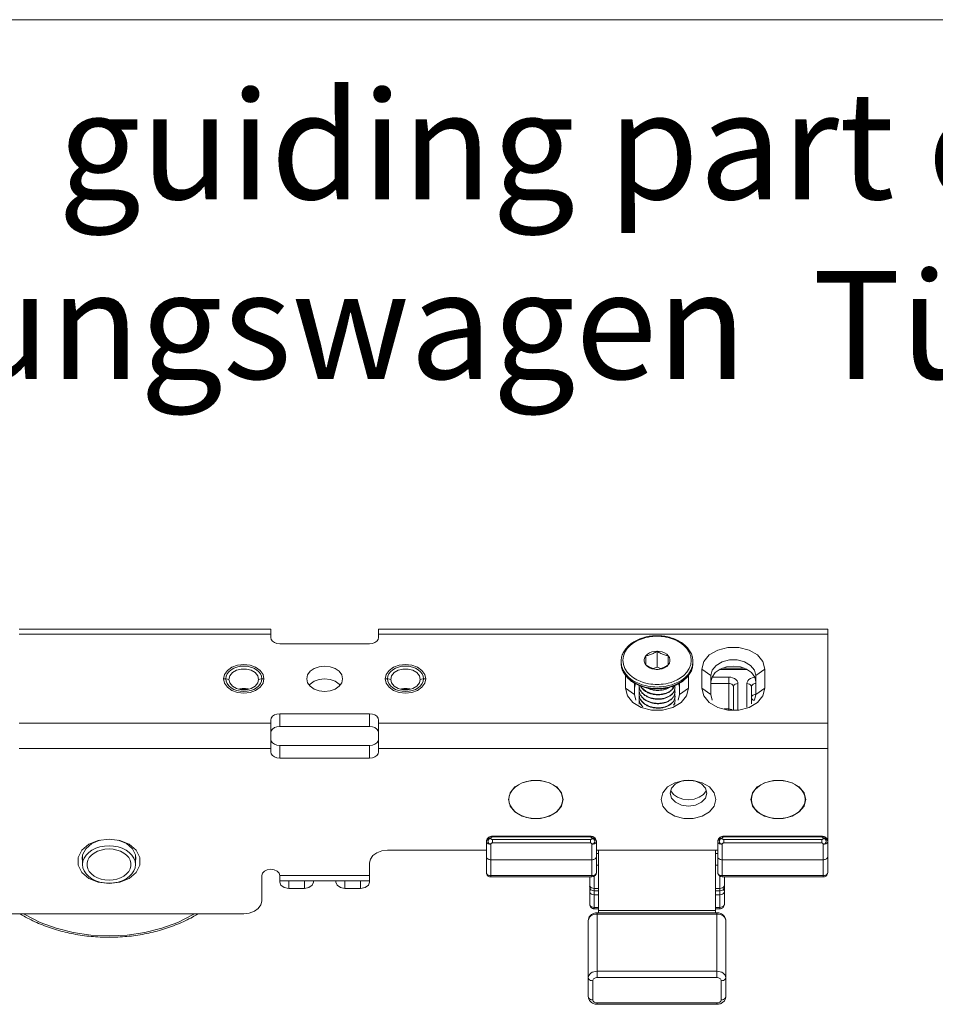
# Model space of a CAD drawing. Extents: x -2959 to 15972, y -917 to 828.
# Drawn here: x 12688 to 12751, y 666 to 735 of the extents above; entities that cross this region are included whole.
import ezdxf

# ---------------------------------------------------------------- set-up
doc = ezdxf.new("R2010")
doc.units = 0
doc.header["$LTSCALE"] = 16.335
doc.header["$MEASUREMENT"] = 0
doc.layers.get('0').update_dxf_attribs({"linetype": 'CONTINUOUS'})
doc.layers.add('文  字', color=7, linetype='CONTINUOUS', lineweight=18)

msp = doc.modelspace()

# ---------------------------------------------------------------- linework, layer by layer
at = {"color": 0, "linetype": 'ByBlock', "lineweight": 15}
for p, q in [((12297.559, 734.774), (12901.092, 734.774)), ((12687.656, 692.341), (12705.167, 692.341)), ((12687.656, 691.975), (12705.167, 691.975)), ((12705.167, 691.754), (12705.167, 692.341)), ((12712.672, 692.341), (12743.943, 692.341)), ((12712.672, 691.754), (12712.672, 692.341)), ((12712.672, 691.975), (12743.943, 691.975)), ((12743.943, 675.391), (12743.943, 692.341)), ((12712.047, 691.312), (12705.793, 691.312)), ((12731.279, 689.843), (12731.279, 690.481)), ((12732.06, 690.8), (12732.06, 689.694)), ((12732.842, 690.481), (12732.842, 689.843)), ((12703.726, 689.826), (12703.291, 689.874)), ((12714.983, 689.826), (12714.549, 689.874)), ((12729.559, 689.977), (12729.559, 690.073)), ((12729.559, 690.073), (12729.595, 689.773)), ((12734.414, 689.474), (12734.525, 689.77)), ((12734.525, 689.77), (12734.562, 690.073)), ((12734.562, 689.977), (12734.562, 690.073)), ((12701.953, 689.187), (12701.884, 688.879)), ((12713.21, 689.187), (12713.141, 688.879)), ((12729.871, 689.106), (12729.871, 688.216)), ((12730.195, 689.121), (12730.421, 688.945)), ((12731.797, 689.587), (12732.06, 689.694)), ((12732.06, 689.694), (12732.323, 689.587)), ((12734.249, 688.216), (12734.249, 689.106)), ((12735.187, 689.543), (12735.187, 688.216)), ((12735.187, 689.543), (12735.813, 689.1)), ((12735.813, 689.1), (12735.813, 687.774)), ((12735.889, 689), (12736.111, 689.308)), ((12738.341, 689.52), (12736.412, 689.52)), ((12738.13, 689.612), (12736.623, 689.612)), ((12738.641, 689.308), (12738.863, 689)), ((12739.565, 689.543), (12738.94, 689.1)), ((12738.94, 687.774), (12738.94, 689.1)), ((12739.565, 688.216), (12739.565, 689.543)), ((12701.884, 688.879), (12702.074, 688.869)), ((12701.884, 688.879), (12701.953, 688.572)), ((12702.074, 688.869), (12702.259, 688.838)), ((12704.508, 688.869), (12704.323, 688.838)), ((12704.698, 688.879), (12704.508, 688.869)), ((12704.629, 688.572), (12704.698, 688.879)), ((12707.852, 688.437), (12707.908, 688.515)), ((12713.141, 688.879), (12713.331, 688.869)), ((12713.141, 688.879), (12713.21, 688.572)), ((12713.331, 688.869), (12713.517, 688.838)), ((12715.766, 688.869), (12715.581, 688.838)), ((12715.956, 688.879), (12715.766, 688.869)), ((12715.887, 688.572), (12715.956, 688.879)), ((12730.421, 688.945), (12730.651, 688.808)), ((12730.454, 688.597), (12730.495, 688.568)), ((12730.495, 688.568), (12730.855, 688.394)), ((12730.497, 688.57), (12730.497, 687.774)), ((12733.467, 688.807), (12733.697, 688.943)), ((12733.623, 688.567), (12733.666, 688.597)), ((12733.624, 687.774), (12733.624, 688.567)), ((12735.813, 688.658), (12735.889, 689)), ((12737.064, 688.548), (12735.813, 688.548)), ((12737.064, 688.99), (12735.887, 688.99)), ((12737.064, 686.695), (12737.064, 688.99)), ((12737.689, 686.695), (12737.689, 688.548)), ((12738.315, 688.548), (12738.315, 686.909)), ((12738.863, 689), (12738.94, 688.658)), ((12702.856, 687.933), (12703.291, 687.884)), ((12702.99, 688.151), (12703.112, 688.183)), ((12703.112, 688.183), (12703.47, 688.183)), ((12703.47, 688.12), (12703.112, 688.12)), ((12703.47, 688.183), (12703.592, 688.151)), ((12714.114, 687.933), (12714.549, 687.884)), ((12714.247, 688.151), (12714.369, 688.183)), ((12714.369, 688.183), (12714.728, 688.183)), ((12714.728, 688.12), (12714.369, 688.12)), ((12714.728, 688.183), (12714.85, 688.151)), ((12729.871, 688.216), (12730.497, 687.774)), ((12730.591, 687.395), (12730.497, 687.774)), ((12732.042, 688.172), (12732.06, 688.172)), ((12732.06, 688.172), (12732.079, 688.172)), ((12733.199, 688.248), (12733.084, 688.337)), ((12733.624, 687.774), (12733.53, 687.395)), ((12734.249, 688.216), (12733.624, 687.774)), ((12734.249, 688.216), (12734.117, 687.686)), ((12735.187, 688.216), (12735.813, 687.774)), ((12735.907, 687.395), (12735.813, 687.774)), ((12737.376, 686.685), (12737.376, 688.326)), ((12738.627, 688.326), (12738.627, 687.128)), ((12738.94, 687.774), (12738.846, 687.395)), ((12739.565, 688.216), (12738.94, 687.774)), ((12739.565, 688.216), (12739.433, 687.686)), ((12712.047, 686.447), (12705.793, 686.447)), ((12705.793, 686.447), (12705.793, 685.562)), ((12712.047, 685.562), (12712.047, 686.447)), ((12736.741, 686.779), (12737.064, 686.779)), ((12687.656, 685.784), (12705.167, 685.784)), ((12705.167, 683.793), (12705.167, 686.005)), ((12712.672, 683.793), (12712.672, 686.005)), ((12712.672, 685.784), (12743.943, 685.784)), ((12712.047, 685.562), (12705.793, 685.562)), ((12687.656, 684.015), (12705.167, 684.015)), ((12712.047, 684.236), (12705.793, 684.236)), ((12705.793, 683.351), (12705.793, 684.236)), ((12712.047, 683.351), (12712.047, 684.236)), ((12712.672, 684.015), (12743.943, 684.015)), ((12712.047, 683.351), (12705.793, 683.351)), ((12733.022, 681.115), (12733.03, 681.081)), ((12733.03, 681.081), (12733.212, 680.828)), ((12735.287, 680.828), (12735.469, 681.081)), ((12735.469, 681.081), (12735.476, 681.115)), ((12720.177, 677.54), (12720.193, 677.609)), ((12720.177, 677.558), (12720.177, 675.391)), ((12720.177, 677.54), (12720.192, 677.485)), ((12720.49, 677.779), (12720.49, 677.762)), ((12720.595, 677.687), (12727.421, 677.687)), ((12720.595, 677.447), (12720.595, 677.687)), ((12720.595, 677.447), (12727.421, 677.447)), ((12720.615, 677.922), (12727.401, 677.922)), ((12720.615, 677.867), (12720.615, 677.922)), ((12720.615, 677.867), (12727.401, 677.867)), ((12727.401, 677.922), (12727.401, 677.867)), ((12727.421, 677.687), (12727.421, 677.447)), ((12727.526, 677.779), (12727.526, 677.762)), ((12727.823, 677.609), (12727.839, 677.54)), ((12727.824, 677.485), (12727.839, 677.54)), ((12727.839, 677.558), (12727.839, 675.391)), ((12736.297, 677.609), (12736.282, 677.54)), ((12736.282, 677.558), (12736.282, 675.391)), ((12736.297, 677.485), (12736.282, 677.54)), ((12736.595, 677.779), (12736.595, 677.762)), ((12743.526, 677.687), (12736.7, 677.687)), ((12736.7, 677.687), (12736.7, 677.447)), ((12743.526, 677.447), (12736.7, 677.447)), ((12736.72, 677.922), (12743.506, 677.922)), ((12736.72, 677.922), (12736.72, 677.867)), ((12743.506, 677.867), (12736.72, 677.867)), ((12743.506, 677.867), (12743.506, 677.922)), ((12743.526, 677.447), (12743.526, 677.687)), ((12743.631, 677.779), (12743.631, 677.762)), ((12743.943, 677.823), (12743.913, 677.685)), ((12743.943, 677.54), (12743.928, 677.609)), ((12743.943, 677.54), (12743.928, 677.485)), ((12691.754, 676.434), (12692.014, 676.939)), ((12695.317, 677.351), (12695.805, 676.939)), ((12720.177, 676.939), (12713.298, 676.939)), ((12720.49, 677.361), (12720.49, 675.078)), ((12727.526, 677.361), (12727.526, 675.078)), ((12736.282, 676.939), (12727.839, 676.939)), ((12727.995, 672.586), (12727.995, 676.939)), ((12736.126, 672.586), (12736.126, 676.939)), ((12736.595, 677.361), (12736.595, 675.078)), ((12743.631, 677.361), (12743.631, 675.078)), ((12692.065, 675.944), (12692.065, 676.622)), ((12695.755, 675.944), (12695.755, 676.622)), ((12712.047, 674.728), (12712.047, 676.054)), ((12727.526, 676.275), (12720.49, 676.275)), ((12727.995, 676.71), (12727.839, 676.71)), ((12736.282, 676.71), (12736.126, 676.71)), ((12736.595, 676.275), (12743.631, 676.275)), ((12727.839, 675.909), (12727.995, 675.909)), ((12736.126, 675.909), (12736.282, 675.909)), ((12704.542, 673.401), (12704.542, 675.17)), ((12712.047, 675.17), (12705.793, 675.17)), ((12705.793, 675.17), (12705.793, 674.728)), ((12712.047, 674.803), (12705.793, 674.803)), ((12706.418, 674.803), (12706.418, 674.285)), ((12707.513, 674.803), (12707.513, 674.285)), ((12708.138, 674.803), (12708.138, 674.728)), ((12709.702, 674.803), (12709.702, 674.728)), ((12710.327, 674.803), (12710.327, 674.285)), ((12711.421, 674.803), (12711.421, 674.285)), ((12727.526, 675.17), (12720.49, 675.17)), ((12727.526, 675.078), (12720.49, 675.078)), ((12727.37, 675.078), (12727.37, 673.18)), ((12727.682, 672.867), (12727.682, 675.124)), ((12736.438, 672.867), (12736.438, 675.124)), ((12736.595, 675.17), (12743.631, 675.17)), ((12743.631, 675.078), (12736.595, 675.078)), ((12736.751, 675.078), (12736.751, 673.18)), ((12706.418, 674.285), (12707.513, 674.285)), ((12710.327, 674.285), (12711.421, 674.285)), ((12727.37, 674.506), (12727.385, 674.438)), ((12727.995, 674.285), (12727.682, 674.285)), ((12727.995, 674.102), (12727.682, 674.102)), ((12736.438, 674.285), (12736.126, 674.285)), ((12736.438, 674.102), (12736.126, 674.102)), ((12736.751, 674.506), (12736.736, 674.438)), ((12727.995, 673.843), (12727.682, 673.843)), ((12736.438, 673.843), (12736.126, 673.843)), ((12727.995, 672.959), (12727.682, 672.959)), ((12727.995, 672.867), (12727.682, 672.867)), ((12727.995, 672.738), (12736.126, 672.738)), ((12736.438, 672.959), (12736.126, 672.959)), ((12736.438, 672.867), (12736.126, 672.867)), ((12703.291, 672.516), (12627.615, 672.516)), ((12727.276, 666.745), (12727.276, 672.052)), ((12736.219, 672.586), (12727.901, 672.586)), ((12727.901, 668.072), (12727.901, 672.586)), ((12736.219, 672.494), (12727.901, 672.494)), ((12736.219, 668.072), (12736.219, 672.586)), ((12736.845, 666.745), (12736.845, 672.052)), ((12727.901, 668.514), (12736.219, 668.514)), ((12727.589, 666.524), (12727.589, 667.851)), ((12727.901, 668.072), (12736.219, 668.072)), ((12736.532, 667.851), (12736.532, 666.524)), ((12736.219, 666.303), (12727.901, 666.303)), ((12727.901, 666.303), (12727.901, 666.211)), ((12736.219, 666.211), (12727.901, 666.211)), ((12736.219, 666.303), (12736.219, 666.211))]:
    msp.add_line(p, q, dxfattribs=at)
for points in [[(12732.06, 691.842), (12731.92, 691.839), (12731.776, 691.83), (12731.623, 691.813), (12731.458, 691.787), (12731.279, 691.749), (12731.085, 691.694), (12730.876, 691.619), (12730.654, 691.516), (12730.424, 691.38), (12730.197, 691.205), (12729.991, 690.988), (12729.824, 690.731), (12729.719, 690.45), (12729.684, 690.164), (12729.718, 689.877), (12729.823, 689.596), (12729.988, 689.338), (12730.195, 689.121)], [(12733.697, 688.943), (12733.923, 689.118), (12734.13, 689.336), (12734.296, 689.592), (12734.402, 689.873), (12734.437, 690.16), (12734.403, 690.447), (12734.298, 690.728), (12734.132, 690.985), (12733.926, 691.203), (12733.7, 691.379), (12733.469, 691.515), (12733.247, 691.618), (12733.037, 691.694), (12732.842, 691.749), (12732.663, 691.787), (12732.499, 691.813), (12732.345, 691.83), (12732.2, 691.839), (12732.06, 691.842)], [(12705.167, 691.754), (12705.198, 691.617), (12705.287, 691.494), (12705.425, 691.396), (12705.599, 691.333), (12705.793, 691.312)], [(12712.047, 691.312), (12712.241, 691.333), (12712.415, 691.396), (12712.553, 691.494), (12712.642, 691.617), (12712.672, 691.754)], [(12731.279, 689.843), (12731.202, 689.964), (12731.163, 690.095), (12731.163, 690.228), (12731.202, 690.359), (12731.279, 690.481)], [(12731.279, 690.481), (12731.389, 690.589), (12731.53, 690.678), (12731.693, 690.745), (12731.873, 690.786), (12732.06, 690.8)], [(12732.06, 690.8), (12732.248, 690.786), (12732.428, 690.745), (12732.591, 690.678), (12732.731, 690.589), (12732.842, 690.481)], [(12732.842, 690.481), (12732.919, 690.359), (12732.958, 690.228), (12732.958, 690.095), (12732.919, 689.964), (12732.842, 689.843)], [(12735.187, 689.543), (12735.319, 690.072), (12735.7, 690.538), (12736.282, 690.883), (12736.996, 691.067), (12737.757, 691.067), (12738.471, 690.883), (12739.053, 690.538), (12739.433, 690.072), (12739.565, 689.543)], [(12703.291, 689.874), (12702.856, 689.826), (12702.464, 689.684), (12702.153, 689.464), (12701.953, 689.187)], [(12703.291, 687.995), (12703.048, 688.012), (12702.814, 688.061), (12702.599, 688.143), (12702.407, 688.254), (12702.252, 688.387), (12702.136, 688.539), (12702.065, 688.704), (12702.04, 688.879), (12702.064, 689.051), (12702.135, 689.216), (12702.249, 689.369), (12702.407, 689.505), (12702.595, 689.614), (12702.81, 689.696), (12703.044, 689.746), (12703.291, 689.764)], [(12703.291, 689.764), (12703.534, 689.747), (12703.768, 689.697), (12703.983, 689.616), (12704.176, 689.505), (12704.33, 689.371), (12704.446, 689.219), (12704.517, 689.054), (12704.542, 688.879), (12704.518, 688.707), (12704.447, 688.542), (12704.333, 688.39), (12704.176, 688.254), (12703.987, 688.144), (12703.772, 688.063), (12703.538, 688.012), (12703.291, 687.995)], [(12704.698, 688.879), (12704.629, 689.187), (12704.429, 689.464), (12704.118, 689.684), (12703.726, 689.826)], [(12707.669, 688.879), (12707.73, 689.153), (12707.908, 689.399), (12708.185, 689.595), (12708.533, 689.72), (12708.92, 689.764), (12709.306, 689.72), (12709.655, 689.595), (12709.932, 689.399), (12710.109, 689.153), (12710.171, 688.879)], [(12714.549, 689.874), (12714.114, 689.826), (12713.721, 689.684), (12713.41, 689.464), (12713.21, 689.187)], [(12714.549, 687.995), (12714.306, 688.012), (12714.072, 688.061), (12713.856, 688.143), (12713.664, 688.254), (12713.509, 688.387), (12713.394, 688.539), (12713.322, 688.704), (12713.298, 688.879), (12713.322, 689.051), (12713.392, 689.216), (12713.507, 689.369), (12713.664, 689.505), (12713.853, 689.614), (12714.068, 689.696), (12714.301, 689.746), (12714.549, 689.764)], [(12714.549, 689.764), (12714.792, 689.747), (12715.025, 689.697), (12715.241, 689.616), (12715.433, 689.505), (12715.588, 689.371), (12715.703, 689.219), (12715.775, 689.054), (12715.799, 688.879), (12715.776, 688.707), (12715.705, 688.542), (12715.59, 688.39), (12715.433, 688.254), (12715.244, 688.144), (12715.029, 688.063), (12714.796, 688.012), (12714.549, 687.995)], [(12715.956, 688.879), (12715.887, 689.187), (12715.687, 689.464), (12715.376, 689.684), (12714.983, 689.826)], [(12729.559, 689.977), (12729.597, 689.667), (12729.713, 689.366)], [(12729.595, 689.773), (12729.705, 689.478), (12729.879, 689.207), (12730.096, 688.977), (12730.335, 688.792), (12730.577, 688.649), (12730.812, 688.54), (12731.032, 688.461), (12731.237, 688.403), (12731.425, 688.362), (12731.599, 688.335), (12731.76, 688.317), (12731.913, 688.307), (12732.06, 688.304)], [(12732.06, 689.523), (12731.873, 689.537), (12731.693, 689.579), (12731.53, 689.645), (12731.389, 689.735), (12731.279, 689.843)], [(12732.842, 689.843), (12732.731, 689.735), (12732.591, 689.645), (12732.428, 689.579), (12732.248, 689.537), (12732.06, 689.523)], [(12734.218, 689.082), (12734.407, 689.364), (12734.523, 689.665), (12734.562, 689.977)], [(12735.813, 689.1), (12735.907, 689.478), (12736.179, 689.811), (12736.595, 690.058), (12737.105, 690.189), (12737.648, 690.189), (12738.158, 690.058), (12738.574, 689.811), (12738.846, 689.478), (12738.94, 689.1)], [(12736.111, 689.308), (12736.457, 689.553), (12736.893, 689.71), (12737.376, 689.764), (12737.86, 689.71), (12738.295, 689.553), (12738.641, 689.308)], [(12702.259, 688.838), (12702.321, 689.088), (12702.501, 689.308), (12702.775, 689.47), (12703.112, 689.557), (12703.47, 689.557), (12703.807, 689.47), (12704.082, 689.308), (12704.261, 689.088), (12704.323, 688.838)], [(12713.517, 688.838), (12713.579, 689.088), (12713.758, 689.308), (12714.033, 689.47), (12714.369, 689.557), (12714.728, 689.557), (12715.065, 689.47), (12715.339, 689.308), (12715.518, 689.088), (12715.581, 688.838)], [(12729.713, 689.366), (12729.901, 689.084), (12730.157, 688.829), (12730.472, 688.61), (12730.837, 688.434), (12731.239, 688.306), (12731.662, 688.231), (12732.06, 688.208)], [(12732.06, 688.304), (12732.208, 688.307), (12732.36, 688.317), (12732.521, 688.335), (12732.694, 688.362), (12732.882, 688.403), (12733.087, 688.46), (12733.307, 688.54), (12733.541, 688.648), (12733.783, 688.791), (12734.022, 688.975), (12734.239, 689.204), (12734.414, 689.474)], [(12732.06, 688.208), (12732.457, 688.231), (12732.879, 688.306), (12733.282, 688.433), (12733.647, 688.609), (12733.962, 688.828), (12734.218, 689.082)], [(12701.953, 688.572), (12702.153, 688.294), (12702.464, 688.074), (12702.856, 687.933)], [(12703.112, 688.12), (12702.775, 688.207), (12702.501, 688.369), (12702.321, 688.589), (12702.259, 688.838)], [(12703.291, 687.884), (12703.726, 687.933), (12704.118, 688.074), (12704.429, 688.294), (12704.629, 688.572)], [(12704.323, 688.838), (12704.261, 688.589), (12704.082, 688.369), (12703.807, 688.207), (12703.47, 688.12)], [(12710.171, 688.879), (12710.109, 688.606), (12709.932, 688.359), (12709.655, 688.164), (12709.306, 688.038), (12708.92, 687.995), (12708.533, 688.038), (12708.185, 688.164), (12707.908, 688.359), (12707.73, 688.606), (12707.669, 688.879)], [(12707.908, 688.515), (12708.185, 688.71), (12708.533, 688.836), (12708.92, 688.879), (12709.306, 688.836), (12709.655, 688.71)], [(12709.655, 688.71), (12709.932, 688.515), (12709.988, 688.437)], [(12713.21, 688.572), (12713.41, 688.294), (12713.721, 688.074), (12714.114, 687.933)], [(12714.369, 688.12), (12714.033, 688.207), (12713.758, 688.369), (12713.579, 688.589), (12713.517, 688.838)], [(12714.549, 687.884), (12714.983, 687.933), (12715.376, 688.074), (12715.687, 688.294), (12715.887, 688.572)], [(12715.581, 688.838), (12715.518, 688.589), (12715.339, 688.369), (12715.065, 688.207), (12714.728, 688.12)], [(12730.497, 688.216), (12730.531, 688.446), (12730.571, 688.533)], [(12730.651, 688.808), (12730.874, 688.706), (12731.084, 688.63), (12731.278, 688.575), (12731.457, 688.536), (12731.622, 688.51), (12731.775, 688.493), (12731.92, 688.484), (12732.06, 688.481)], [(12730.855, 688.394), (12731.251, 688.268), (12731.668, 688.194), (12732.042, 688.172)], [(12732.06, 688.481), (12732.2, 688.484), (12732.345, 688.493), (12732.498, 688.51), (12732.663, 688.536), (12732.841, 688.575), (12733.035, 688.629), (12733.245, 688.705), (12733.467, 688.807)], [(12732.079, 688.172), (12732.452, 688.194), (12732.867, 688.268), (12733.264, 688.393), (12733.623, 688.567)], [(12733.55, 688.532), (12733.59, 688.446), (12733.624, 688.216)], [(12737.689, 688.548), (12737.675, 688.64), (12737.63, 688.735), (12737.553, 688.823), (12737.448, 688.896), (12737.324, 688.95), (12737.192, 688.98), (12737.064, 688.99)], [(12737.376, 688.326), (12737.369, 688.373), (12737.347, 688.42), (12737.308, 688.464), (12737.256, 688.501), (12737.194, 688.528), (12737.128, 688.543), (12737.064, 688.548)], [(12737.689, 688.548), (12737.593, 688.537), (12737.505, 688.505), (12737.436, 688.456), (12737.392, 688.395), (12737.376, 688.326)], [(12738.867, 688.984), (12738.812, 688.98), (12738.68, 688.95), (12738.556, 688.896), (12738.451, 688.823), (12738.374, 688.735), (12738.328, 688.64), (12738.315, 688.548)], [(12738.315, 688.548), (12738.411, 688.537), (12738.498, 688.505), (12738.568, 688.456), (12738.612, 688.395), (12738.627, 688.326)], [(12738.94, 688.548), (12738.876, 688.543), (12738.81, 688.528), (12738.748, 688.501), (12738.695, 688.464), (12738.657, 688.42), (12738.634, 688.373), (12738.627, 688.326)], [(12702.968, 688.157), (12702.988, 688.162), (12703.013, 688.167), (12703.037, 688.171), (12703.062, 688.175), (12703.086, 688.179), (12703.111, 688.183)], [(12703.111, 688.183), (12703.14, 688.186), (12703.168, 688.189), (12703.2, 688.191), (12703.229, 688.192), (12703.258, 688.193), (12703.291, 688.194)], [(12703.291, 688.194), (12703.32, 688.193), (12703.349, 688.193), (12703.377, 688.191), (12703.41, 688.189), (12703.438, 688.186), (12703.47, 688.183)], [(12703.47, 688.183), (12703.491, 688.18), (12703.516, 688.176), (12703.54, 688.172), (12703.564, 688.168), (12703.589, 688.163), (12703.614, 688.157)], [(12714.225, 688.157), (12714.246, 688.162), (12714.27, 688.167), (12714.295, 688.171), (12714.319, 688.175), (12714.344, 688.179), (12714.369, 688.183)], [(12714.369, 688.183), (12714.397, 688.186), (12714.426, 688.189), (12714.458, 688.191), (12714.487, 688.192), (12714.515, 688.193), (12714.549, 688.194)], [(12714.549, 688.194), (12714.577, 688.193), (12714.606, 688.193), (12714.635, 688.191), (12714.667, 688.189), (12714.696, 688.186), (12714.727, 688.183)], [(12714.727, 688.183), (12714.748, 688.18), (12714.773, 688.176), (12714.798, 688.172), (12714.822, 688.168), (12714.846, 688.163), (12714.872, 688.157)], [(12730.384, 687.221), (12730.003, 687.686), (12729.871, 688.216)], [(12734.117, 687.686), (12733.737, 687.221), (12733.155, 686.875), (12732.44, 686.692), (12731.68, 686.692), (12730.966, 686.875), (12730.384, 687.221)], [(12735.7, 687.221), (12735.319, 687.686), (12735.187, 688.216)], [(12739.433, 687.686), (12739.053, 687.221), (12738.471, 686.875), (12737.757, 686.692), (12736.996, 686.692), (12736.282, 686.875), (12735.7, 687.221)], [(12738.796, 687.772), (12738.734, 687.741), (12738.681, 687.699), (12738.642, 687.642), (12738.627, 687.575)], [(12738.94, 687.796), (12738.868, 687.79), (12738.796, 687.772)], [(12738.627, 687.575), (12738.642, 687.508), (12738.685, 687.448), (12738.751, 687.399), (12738.825, 687.371)], [(12705.793, 686.447), (12705.599, 686.425), (12705.425, 686.362), (12705.287, 686.265), (12705.198, 686.142), (12705.167, 686.005)], [(12712.672, 686.005), (12712.642, 686.142), (12712.553, 686.265), (12712.415, 686.362), (12712.241, 686.425), (12712.047, 686.447)], [(12737.064, 686.779), (12737.16, 686.768), (12737.248, 686.736), (12737.317, 686.687), (12737.319, 686.685)], [(12705.167, 685.12), (12705.198, 685.257), (12705.287, 685.38), (12705.425, 685.478), (12705.599, 685.541), (12705.793, 685.562)], [(12712.047, 685.562), (12712.241, 685.541), (12712.415, 685.478), (12712.553, 685.38), (12712.642, 685.257), (12712.672, 685.12)], [(12705.793, 684.236), (12705.599, 684.257), (12705.425, 684.32), (12705.287, 684.418), (12705.198, 684.541), (12705.167, 684.678)], [(12712.672, 684.678), (12712.642, 684.541), (12712.553, 684.418), (12712.415, 684.32), (12712.241, 684.257), (12712.047, 684.236)], [(12705.167, 683.793), (12705.198, 683.657), (12705.287, 683.534), (12705.425, 683.436), (12705.599, 683.373), (12705.793, 683.351)], [(12712.047, 683.351), (12712.241, 683.373), (12712.415, 683.436), (12712.553, 683.533), (12712.642, 683.656), (12712.672, 683.793)], [(12725.525, 680.477), (12725.41, 680.938), (12725.078, 681.344), (12724.571, 681.645), (12723.948, 681.805), (12723.286, 681.805), (12722.663, 681.645), (12722.156, 681.344), (12721.825, 680.938), (12721.71, 680.477)], [(12722.18, 681.329), (12722.411, 681.493), (12722.679, 681.626), (12722.975, 681.723), (12723.291, 681.783), (12723.617, 681.803)], [(12725.054, 681.329), (12724.823, 681.493), (12724.555, 681.626), (12724.259, 681.723), (12723.943, 681.783), (12723.617, 681.803)], [(12736.157, 680.477), (12736.042, 680.938), (12735.711, 681.344), (12735.203, 681.645), (12734.581, 681.805), (12733.918, 681.805), (12733.296, 681.645), (12732.788, 681.344), (12732.457, 680.938), (12732.342, 680.477)], [(12735.531, 680.919), (12735.434, 681.266), (12735.156, 681.56), (12734.74, 681.757), (12734.249, 681.826), (12733.759, 681.757), (12733.343, 681.56), (12733.065, 681.266), (12732.967, 680.919)], [(12742.411, 680.477), (12742.296, 680.938), (12741.965, 681.344), (12741.457, 681.645), (12740.835, 681.805), (12740.172, 681.805), (12739.55, 681.645), (12739.042, 681.344), (12738.711, 680.938), (12738.596, 680.477)], [(12739.066, 681.329), (12739.297, 681.493), (12739.565, 681.626), (12739.862, 681.723), (12740.178, 681.783), (12740.504, 681.803)], [(12741.941, 681.329), (12741.71, 681.493), (12741.442, 681.626), (12741.145, 681.723), (12740.829, 681.783), (12740.504, 681.803)], [(12721.741, 680.477), (12721.769, 680.707), (12721.854, 680.93), (12721.992, 681.14), (12722.18, 681.329)], [(12725.493, 680.477), (12725.465, 680.707), (12725.38, 680.93), (12725.242, 681.14), (12725.054, 681.329)], [(12732.967, 680.919), (12733.065, 680.572), (12733.343, 680.278), (12733.759, 680.081), (12734.249, 680.012), (12734.74, 680.081), (12735.156, 680.278), (12735.434, 680.572), (12735.531, 680.919)], [(12733.212, 680.828), (12733.496, 680.628), (12733.853, 680.499), (12734.249, 680.455), (12734.646, 680.499), (12735.003, 680.628), (12735.287, 680.828)], [(12738.627, 680.477), (12738.656, 680.707), (12738.74, 680.93), (12738.879, 681.14), (12739.066, 681.329)], [(12742.38, 680.477), (12742.351, 680.707), (12742.267, 680.93), (12742.128, 681.14), (12741.941, 681.329)], [(12721.71, 680.477), (12721.825, 680.015), (12722.156, 679.61), (12722.663, 679.309), (12723.286, 679.148)], [(12723.617, 679.15), (12723.291, 679.17), (12722.975, 679.23), (12722.679, 679.328), (12722.411, 679.46), (12722.18, 679.624), (12721.992, 679.813), (12721.854, 680.023), (12721.769, 680.246), (12721.741, 680.477)], [(12723.286, 679.148), (12723.948, 679.148), (12724.571, 679.309), (12725.078, 679.61), (12725.41, 680.015), (12725.525, 680.477)], [(12723.617, 679.15), (12723.943, 679.17), (12724.259, 679.23), (12724.555, 679.328), (12724.823, 679.46), (12725.054, 679.624), (12725.242, 679.813), (12725.38, 680.023), (12725.465, 680.246), (12725.493, 680.477)], [(12732.342, 680.477), (12732.457, 680.015), (12732.788, 679.61), (12733.296, 679.309), (12733.918, 679.148), (12734.581, 679.148), (12735.203, 679.309), (12735.711, 679.61), (12736.042, 680.015), (12736.157, 680.477)], [(12738.596, 680.477), (12738.711, 680.015), (12739.042, 679.61), (12739.55, 679.309), (12740.172, 679.148)], [(12740.504, 679.15), (12740.178, 679.17), (12739.862, 679.23), (12739.565, 679.328), (12739.297, 679.46), (12739.066, 679.624), (12738.879, 679.813), (12738.74, 680.023), (12738.656, 680.246), (12738.627, 680.477)], [(12740.172, 679.148), (12740.835, 679.148), (12741.457, 679.309), (12741.965, 679.61), (12742.296, 680.015), (12742.411, 680.477)], [(12740.504, 679.15), (12740.829, 679.17), (12741.145, 679.23), (12741.442, 679.328), (12741.71, 679.46), (12741.941, 679.624), (12742.128, 679.813), (12742.267, 680.023), (12742.351, 680.246), (12742.38, 680.477)], [(12692.014, 676.939), (12692.503, 677.351), (12693.161, 677.619), (12693.91, 677.713)], [(12692.033, 676.386), (12692.062, 676.616), (12692.285, 677.049), (12692.704, 677.402), (12693.268, 677.633)], [(12693.91, 677.713), (12694.658, 677.619), (12695.317, 677.351)], [(12694.551, 677.633), (12695.116, 677.402), (12695.535, 677.049), (12695.757, 676.616), (12695.786, 676.386)], [(12720.177, 677.558), (12720.192, 677.626), (12720.237, 677.687), (12720.306, 677.737)], [(12720.192, 677.485), (12720.237, 677.435), (12720.306, 677.395), (12720.393, 677.37), (12720.49, 677.361)], [(12720.193, 677.609), (12720.237, 677.67), (12720.306, 677.719)], [(12720.306, 677.737), (12720.393, 677.768), (12720.49, 677.779)], [(12720.306, 677.719), (12720.393, 677.751), (12720.49, 677.762)], [(12727.526, 677.779), (12727.623, 677.768), (12727.71, 677.737)], [(12727.526, 677.762), (12727.623, 677.751), (12727.71, 677.719)], [(12727.526, 677.361), (12727.623, 677.37), (12727.71, 677.395), (12727.779, 677.435), (12727.824, 677.485)], [(12727.71, 677.737), (12727.78, 677.687), (12727.824, 677.626), (12727.839, 677.558)], [(12727.71, 677.719), (12727.779, 677.67), (12727.823, 677.609)], [(12736.41, 677.737), (12736.341, 677.687), (12736.297, 677.626), (12736.282, 677.558)], [(12736.411, 677.719), (12736.342, 677.67), (12736.297, 677.609)], [(12736.595, 677.361), (12736.498, 677.37), (12736.41, 677.395), (12736.341, 677.435), (12736.297, 677.485)], [(12736.595, 677.779), (12736.498, 677.768), (12736.41, 677.737)], [(12736.595, 677.762), (12736.498, 677.751), (12736.411, 677.719)], [(12743.815, 677.737), (12743.728, 677.768), (12743.631, 677.779)], [(12743.814, 677.719), (12743.727, 677.751), (12743.631, 677.762)], [(12743.928, 677.485), (12743.884, 677.435), (12743.815, 677.395), (12743.727, 677.37), (12743.631, 677.361)], [(12743.928, 677.609), (12743.884, 677.67), (12743.814, 677.719)], [(12743.943, 677.558), (12743.928, 677.626), (12743.884, 677.687), (12743.815, 677.737)], [(12693.91, 677.248), (12693.589, 677.229), (12693.279, 677.17), (12692.987, 677.074), (12692.724, 676.943), (12692.496, 676.782), (12692.312, 676.596), (12692.176, 676.39), (12692.093, 676.17), (12692.065, 675.944)], [(12693.91, 677.027), (12693.628, 677.009), (12693.356, 676.954), (12693.103, 676.865), (12692.877, 676.744), (12692.687, 676.597), (12692.538, 676.427), (12692.436, 676.24), (12692.384, 676.044), (12692.384, 675.844), (12692.436, 675.647), (12692.538, 675.461), (12692.687, 675.291), (12692.877, 675.143), (12693.103, 675.023), (12693.356, 674.933), (12693.628, 674.879), (12693.91, 674.86)], [(12693.91, 677.248), (12694.23, 677.229), (12694.541, 677.17), (12694.832, 677.074), (12695.096, 676.943), (12695.323, 676.782), (12695.508, 676.596), (12695.643, 676.39), (12695.727, 676.17), (12695.755, 675.944)], [(12693.91, 677.027), (12694.191, 677.009), (12694.463, 676.954), (12694.716, 676.865), (12694.942, 676.744), (12695.133, 676.597), (12695.281, 676.427), (12695.384, 676.24), (12695.435, 676.044), (12695.435, 675.844), (12695.384, 675.647), (12695.281, 675.461), (12695.133, 675.291), (12694.942, 675.143), (12694.716, 675.023), (12694.463, 674.933), (12694.191, 674.879), (12693.91, 674.86)], [(12695.805, 676.939), (12696.065, 676.434), (12696.065, 675.896), (12695.805, 675.391), (12695.317, 674.979), (12694.658, 674.71), (12693.91, 674.617)], [(12713.298, 676.939), (12712.913, 676.896), (12712.562, 676.77), (12712.286, 676.575), (12712.108, 676.326), (12712.047, 676.054)], [(12693.91, 674.617), (12693.161, 674.71), (12692.503, 674.979), (12692.014, 675.391), (12691.754, 675.896), (12691.754, 676.434)], [(12692.065, 676.15), (12692.062, 676.156), (12692.033, 676.386)], [(12695.786, 676.386), (12695.757, 676.156), (12695.755, 676.15)], [(12692.065, 675.944), (12692.093, 675.717), (12692.176, 675.498), (12692.312, 675.291), (12692.496, 675.105), (12692.724, 674.944), (12692.987, 674.814), (12693.279, 674.718), (12693.589, 674.659), (12693.91, 674.639)], [(12695.755, 675.944), (12695.727, 675.717), (12695.643, 675.498), (12695.508, 675.291), (12695.323, 675.105), (12695.096, 674.944), (12694.832, 674.814), (12694.541, 674.718), (12694.23, 674.659), (12693.91, 674.639)], [(12704.542, 675.17), (12704.589, 675.339), (12704.725, 675.483), (12704.928, 675.578), (12705.167, 675.612), (12705.407, 675.578), (12705.61, 675.483), (12705.745, 675.339), (12705.793, 675.17)], [(12720.49, 675.17), (12720.393, 675.181), (12720.306, 675.212), (12720.237, 675.261), (12720.193, 675.323), (12720.177, 675.391)], [(12727.839, 675.391), (12727.823, 675.323), (12727.779, 675.261), (12727.71, 675.212), (12727.623, 675.181), (12727.526, 675.17)], [(12736.282, 675.391), (12736.297, 675.323), (12736.342, 675.261), (12736.411, 675.212), (12736.498, 675.181), (12736.595, 675.17)], [(12743.631, 675.17), (12743.727, 675.181), (12743.814, 675.212), (12743.884, 675.261), (12743.928, 675.323), (12743.943, 675.391)], [(12705.793, 674.728), (12705.877, 674.506), (12706.105, 674.345), (12706.418, 674.285)], [(12707.513, 674.285), (12707.825, 674.345), (12708.054, 674.506), (12708.138, 674.728)], [(12709.702, 674.728), (12709.785, 674.506), (12710.014, 674.345), (12710.327, 674.285)], [(12711.421, 674.285), (12711.734, 674.345), (12711.963, 674.506), (12712.047, 674.728)], [(12727.37, 674.064), (12727.385, 674.132), (12727.429, 674.194), (12727.451, 674.209)], [(12727.37, 674.064), (12727.385, 673.996), (12727.429, 673.934), (12727.499, 673.885), (12727.586, 673.854), (12727.682, 673.843)], [(12727.385, 674.438), (12727.429, 674.377), (12727.499, 674.328), (12727.586, 674.296), (12727.682, 674.285)], [(12736.736, 674.438), (12736.691, 674.377), (12736.622, 674.328), (12736.535, 674.296), (12736.438, 674.285)], [(12736.751, 674.064), (12736.736, 673.996), (12736.691, 673.934), (12736.622, 673.885), (12736.535, 673.854), (12736.438, 673.843)], [(12736.751, 674.064), (12736.736, 674.132), (12736.692, 674.194), (12736.67, 674.209)], [(12704.542, 673.401), (12704.481, 673.129), (12704.303, 672.881), (12704.027, 672.686), (12703.676, 672.559), (12703.291, 672.516)], [(12727.37, 673.18), (12727.385, 673.112), (12727.429, 673.05), (12727.498, 673.001), (12727.586, 672.969), (12727.682, 672.959)], [(12736.751, 673.18), (12736.736, 673.112), (12736.692, 673.05), (12736.622, 673.001), (12736.535, 672.969), (12736.438, 672.959)], [(12687.96, 672.516), (12688.088, 672.432), (12689.117, 671.918), (12690.235, 671.509), (12691.421, 671.21), (12692.654, 671.029), (12693.91, 670.969)], [(12693.91, 670.969), (12695.166, 671.029), (12696.399, 671.21), (12697.585, 671.509), (12698.703, 671.918), (12699.731, 672.432), (12699.86, 672.516)], [(12727.901, 672.494), (12727.779, 672.486), (12727.662, 672.461), (12727.554, 672.42), (12727.459, 672.365), (12727.381, 672.298), (12727.324, 672.221), (12727.288, 672.138), (12727.276, 672.052)], [(12736.845, 672.052), (12736.833, 672.138), (12736.797, 672.221), (12736.739, 672.298), (12736.662, 672.365), (12736.567, 672.42), (12736.459, 672.461), (12736.341, 672.486), (12736.219, 672.494)], [(12727.276, 668.072), (12727.288, 668.158), (12727.324, 668.241), (12727.381, 668.318), (12727.459, 668.385), (12727.554, 668.44), (12727.662, 668.48), (12727.779, 668.506), (12727.901, 668.514)], [(12736.219, 668.514), (12736.341, 668.506), (12736.459, 668.48), (12736.567, 668.44), (12736.662, 668.385), (12736.739, 668.318), (12736.797, 668.241), (12736.833, 668.158), (12736.845, 668.072)], [(12727.589, 667.851), (12727.508, 667.858), (12727.432, 667.88), (12727.367, 667.916), (12727.318, 667.961), (12727.287, 668.015), (12727.276, 668.072)], [(12727.589, 667.851), (12727.595, 667.894), (12727.612, 667.935), (12727.641, 667.974), (12727.68, 668.007), (12727.728, 668.035), (12727.782, 668.055), (12727.84, 668.068), (12727.901, 668.072)], [(12736.219, 668.072), (12736.28, 668.068), (12736.339, 668.055), (12736.393, 668.035), (12736.441, 668.007), (12736.479, 667.974), (12736.508, 667.935), (12736.526, 667.894), (12736.532, 667.851)], [(12736.532, 667.851), (12736.613, 667.858), (12736.688, 667.88), (12736.753, 667.916), (12736.803, 667.961), (12736.834, 668.015), (12736.845, 668.072)], [(12727.589, 666.524), (12727.508, 666.532), (12727.432, 666.554), (12727.367, 666.589), (12727.318, 666.635), (12727.287, 666.688), (12727.276, 666.745)], [(12727.901, 666.303), (12727.84, 666.307), (12727.782, 666.32), (12727.728, 666.34), (12727.68, 666.368), (12727.641, 666.401), (12727.612, 666.439), (12727.595, 666.481), (12727.589, 666.524)], [(12736.532, 666.524), (12736.526, 666.481), (12736.508, 666.44), (12736.479, 666.401), (12736.441, 666.368), (12736.393, 666.34), (12736.339, 666.32), (12736.28, 666.307), (12736.219, 666.303)], [(12736.532, 666.524), (12736.613, 666.532), (12736.688, 666.554), (12736.753, 666.589), (12736.803, 666.635), (12736.834, 666.688), (12736.845, 666.745)]]:
    msp.add_lwpolyline(points, dxfattribs=at)
for centre, start, end in [((12727.526, 675.391), 270, 0), ((12736.595, 675.391), 180, 270), ((12727.682, 674.415), 180, 270), ((12736.438, 674.415), 270, 0)]:
    msp.add_arc(centre, 0.313, start, end, dxfattribs=at)
for points in [[(12729.559, 690.073), (12729.596, 690.384), (12729.707, 690.687), (12729.89, 690.973), (12730.14, 691.233), (12730.45, 691.457), (12730.808, 691.638), (12731.204, 691.77), (12731.626, 691.852), (12732.06, 691.879)], [(12732.06, 691.879), (12732.495, 691.852), (12732.917, 691.77), (12733.314, 691.637), (12733.672, 691.456), (12733.981, 691.232), (12734.231, 690.973), (12734.414, 690.688), (12734.525, 690.385), (12734.562, 690.073)], [(12731.279, 690.481), (12731.413, 690.509), (12731.542, 690.545), (12731.67, 690.591), (12731.797, 690.649), (12731.926, 690.718), (12732.06, 690.8)], [(12732.06, 690.8), (12732.195, 690.718), (12732.324, 690.649), (12732.451, 690.591), (12732.579, 690.545), (12732.708, 690.508), (12732.842, 690.481)], [(12732.042, 688.172), (12731.625, 688.199), (12731.203, 688.28), (12730.807, 688.413), (12730.449, 688.594), (12730.14, 688.818), (12729.89, 689.077), (12729.707, 689.363), (12729.596, 689.666), (12729.559, 689.977)], [(12732.06, 689.523), (12731.926, 689.551), (12731.797, 689.587), (12731.669, 689.634), (12731.542, 689.691), (12731.413, 689.761), (12731.279, 689.843)], [(12732.842, 689.843), (12732.708, 689.76), (12732.579, 689.691), (12732.451, 689.634), (12732.323, 689.587), (12732.195, 689.551), (12732.06, 689.523)], [(12734.562, 689.977), (12734.525, 689.666), (12734.414, 689.363), (12734.231, 689.077), (12733.981, 688.818), (12733.671, 688.594), (12733.313, 688.413), (12732.916, 688.28), (12732.495, 688.199), (12732.079, 688.172)], [(12730.81, 688.412), (12730.816, 688.341), (12730.87, 688.152), (12730.974, 687.974), (12731.126, 687.814), (12731.317, 687.68), (12731.546, 687.575), (12731.8, 687.506), (12732.06, 687.476)], [(12730.864, 688.144), (12730.817, 688.315), (12730.81, 688.412)], [(12732.057, 687.764), (12731.8, 687.793), (12731.546, 687.863), (12731.317, 687.968), (12731.126, 688.102), (12730.974, 688.261), (12730.901, 688.375)], [(12733.199, 688.248), (12733.277, 688.4)], [(12733.284, 688.398), (12733.251, 688.315), (12733.209, 688.241)], [(12733.311, 688.283), (12733.305, 688.369), (12733.297, 688.408)], [(12730.824, 688.272), (12730.816, 688.22), (12730.81, 688.128)], [(12730.81, 688.128), (12730.81, 688.107)], [(12730.81, 688.107), (12730.817, 688.028), (12730.872, 687.837), (12730.978, 687.66), (12731.128, 687.503), (12731.319, 687.37), (12731.548, 687.265), (12731.801, 687.196), (12732.06, 687.167)], [(12730.864, 687.834), (12730.815, 688.017), (12730.81, 688.107)], [(12730.825, 687.966), (12730.817, 687.922), (12730.81, 687.819)], [(12730.81, 687.819), (12730.81, 687.797)], [(12730.81, 687.797), (12730.815, 687.729), (12730.868, 687.537), (12730.975, 687.354), (12731.128, 687.193), (12731.32, 687.06), (12731.548, 686.955), (12731.801, 686.887), (12732.06, 686.857)], [(12730.864, 687.525), (12730.816, 687.701), (12730.81, 687.797)], [(12732.058, 687.454), (12731.801, 687.484), (12731.548, 687.553), (12731.319, 687.657), (12731.128, 687.79), (12730.978, 687.947), (12730.872, 688.125), (12730.864, 688.144)], [(12732.058, 687.145), (12731.801, 687.174), (12731.548, 687.243), (12731.32, 687.347), (12731.128, 687.481), (12730.975, 687.641), (12730.868, 687.824), (12730.864, 687.834)], [(12730.928, 688.366), (12730.977, 688.294), (12731.131, 688.131), (12731.325, 687.995), (12731.552, 687.89), (12731.801, 687.821), (12732.06, 687.79)], [(12732.06, 688.069), (12731.8, 688.097), (12731.551, 688.163), (12731.356, 688.247)], [(12732.06, 687.764), (12732.057, 687.764)], [(12732.931, 688.284), (12732.925, 688.28), (12732.738, 688.185), (12732.526, 688.116), (12732.297, 688.077), (12732.06, 688.069)], [(12732.06, 687.476), (12732.319, 687.485), (12732.571, 687.533), (12732.8, 687.616), (12732.992, 687.729), (12733.145, 687.869), (12733.251, 688.028), (12733.304, 688.196), (12733.311, 688.261)], [(12733.311, 688.261), (12733.304, 688.175), (12733.249, 688.002), (12733.14, 687.84), (12732.983, 687.701), (12732.79, 687.589), (12732.563, 687.508), (12732.317, 687.463), (12732.06, 687.454)], [(12732.06, 687.79), (12732.297, 687.795), (12732.526, 687.832), (12732.738, 687.9), (12732.925, 687.994), (12733.08, 688.111), (12733.199, 688.248)], [(12733.209, 688.241), (12733.145, 688.156), (12732.992, 688.017), (12732.8, 687.904), (12732.571, 687.82), (12732.319, 687.773), (12732.06, 687.764)], [(12732.06, 687.167), (12732.317, 687.175), (12732.563, 687.221), (12732.79, 687.302), (12732.983, 687.413), (12733.14, 687.553), (12733.249, 687.715), (12733.304, 687.887), (12733.311, 687.952)], [(12733.311, 687.952), (12733.305, 687.866), (12733.25, 687.693), (12733.14, 687.532), (12732.984, 687.392), (12732.792, 687.281), (12732.568, 687.2), (12732.319, 687.153), (12732.06, 687.145)], [(12733.311, 687.974), (12733.304, 688.06), (12733.292, 688.119)], [(12733.311, 687.664), (12733.304, 687.751), (12733.292, 687.81)], [(12733.311, 688.261), (12733.311, 688.283)], [(12733.311, 687.952), (12733.311, 687.974)], [(12730.825, 687.655), (12730.816, 687.607), (12730.81, 687.51)], [(12730.81, 687.51), (12730.81, 687.488)], [(12730.81, 687.488), (12730.816, 687.414), (12730.871, 687.22), (12730.98, 687.037), (12731.078, 686.929)], [(12730.864, 687.215), (12730.816, 687.391), (12730.81, 687.487)], [(12730.825, 687.345), (12730.816, 687.297), (12730.81, 687.2)], [(12730.81, 687.2), (12730.81, 687.178)], [(12730.81, 687.178), (12730.814, 687.121)], [(12732.058, 686.835), (12731.802, 686.864), (12731.553, 686.932), (12731.329, 687.033), (12731.136, 687.164), (12730.98, 687.325), (12730.871, 687.508), (12730.864, 687.525)], [(12731.027, 686.96), (12730.981, 687.014), (12730.871, 687.197), (12730.864, 687.215)], [(12732.06, 687.454), (12732.058, 687.454)], [(12732.06, 687.145), (12732.058, 687.145)], [(12732.06, 686.857), (12732.319, 686.866), (12732.568, 686.913), (12732.792, 686.993), (12732.908, 687.054)], [(12732.917, 687.038), (12732.733, 686.946), (12732.521, 686.879), (12732.293, 686.841), (12732.06, 686.835)], [(12732.908, 687.054), (12732.984, 687.104), (12733.14, 687.244), (12733.25, 687.406), (12733.3, 687.555)], [(12733.311, 687.642), (12733.311, 687.63), (12733.283, 687.465), (12733.204, 687.305), (12733.08, 687.16), (12732.917, 687.038)], [(12733.216, 687.035), (12733.283, 687.177), (12733.311, 687.333)], [(12733.311, 687.332), (12733.304, 687.245), (12733.25, 687.074), (12733.235, 687.046)], [(12733.311, 687.355), (12733.291, 687.505), (12733.29, 687.508)], [(12733.306, 687.121), (12733.305, 687.13), (12733.292, 687.19)], [(12733.3, 687.555), (12733.305, 687.579), (12733.31, 687.622)], [(12733.31, 687.622), (12733.311, 687.642)], [(12733.311, 687.642), (12733.311, 687.664)], [(12733.311, 687.333), (12733.311, 687.342), (12733.311, 687.355)], [(12732.06, 686.835), (12732.058, 686.835)], [(12720.177, 677.558), (12720.191, 677.651), (12720.233, 677.735), (12720.272, 677.782)], [(12720.272, 677.782), (12720.298, 677.805), (12720.357, 677.845), (12720.422, 677.878), (12720.496, 677.905), (12720.577, 677.921), (12720.615, 677.922)], [(12720.49, 677.779), (12720.406, 677.78), (12720.335, 677.781), (12720.288, 677.781), (12720.272, 677.782)], [(12720.49, 677.361), (12720.414, 677.377), (12720.349, 677.42), (12720.307, 677.485), (12720.292, 677.561), (12720.303, 677.64), (12720.349, 677.702), (12720.414, 677.745), (12720.49, 677.762)], [(12720.49, 677.779), (12720.493, 677.795), (12720.501, 677.811), (12720.514, 677.826), (12720.53, 677.839), (12720.57, 677.86), (12720.615, 677.867)], [(12720.49, 677.762), (12720.5, 677.735), (12720.511, 677.722), (12720.524, 677.711), (12720.557, 677.694), (12720.595, 677.687)], [(12720.49, 677.361), (12720.493, 677.377), (12720.5, 677.392), (12720.51, 677.407), (12720.524, 677.42), (12720.54, 677.431), (12720.557, 677.439), (12720.595, 677.447)], [(12727.401, 677.922), (12727.439, 677.921), (12727.52, 677.905), (12727.594, 677.878), (12727.659, 677.845), (12727.718, 677.805), (12727.745, 677.782)], [(12727.526, 677.779), (12727.523, 677.795), (12727.515, 677.811), (12727.502, 677.826), (12727.486, 677.839), (12727.446, 677.86), (12727.401, 677.867)], [(12727.526, 677.762), (12727.516, 677.735), (12727.505, 677.722), (12727.492, 677.711), (12727.459, 677.694), (12727.421, 677.687)], [(12727.526, 677.361), (12727.523, 677.377), (12727.517, 677.392), (12727.506, 677.407), (12727.493, 677.42), (12727.477, 677.431), (12727.459, 677.439), (12727.421, 677.447)], [(12727.526, 677.779), (12727.61, 677.78), (12727.681, 677.781), (12727.729, 677.781), (12727.744, 677.782)], [(12727.526, 677.762), (12727.602, 677.745), (12727.667, 677.702), (12727.713, 677.64), (12727.724, 677.561), (12727.71, 677.485), (12727.667, 677.42), (12727.602, 677.377), (12727.526, 677.361)], [(12727.839, 677.558), (12727.825, 677.651), (12727.783, 677.735), (12727.744, 677.782)], [(12736.282, 677.558), (12736.296, 677.651), (12736.337, 677.735), (12736.376, 677.782)], [(12736.376, 677.782), (12736.403, 677.805), (12736.461, 677.845), (12736.526, 677.878), (12736.601, 677.905), (12736.682, 677.921), (12736.72, 677.922)], [(12736.595, 677.779), (12736.511, 677.78), (12736.44, 677.781), (12736.392, 677.781), (12736.376, 677.782)], [(12736.595, 677.762), (12736.519, 677.745), (12736.454, 677.702), (12736.408, 677.64), (12736.396, 677.561), (12736.411, 677.485), (12736.454, 677.42), (12736.519, 677.377), (12736.595, 677.361)], [(12736.595, 677.779), (12736.598, 677.795), (12736.606, 677.811), (12736.618, 677.826), (12736.635, 677.839), (12736.675, 677.86), (12736.72, 677.867)], [(12736.595, 677.762), (12736.605, 677.735), (12736.615, 677.722), (12736.629, 677.711), (12736.662, 677.694), (12736.7, 677.687)], [(12736.595, 677.361), (12736.597, 677.377), (12736.604, 677.392), (12736.615, 677.407), (12736.628, 677.42), (12736.644, 677.431), (12736.662, 677.439), (12736.7, 677.447)], [(12743.506, 677.922), (12743.544, 677.921), (12743.624, 677.905), (12743.699, 677.878), (12743.764, 677.845), (12743.823, 677.805), (12743.849, 677.782)], [(12743.631, 677.779), (12743.628, 677.795), (12743.619, 677.811), (12743.607, 677.826), (12743.591, 677.839), (12743.551, 677.86), (12743.506, 677.867)], [(12743.631, 677.762), (12743.62, 677.735), (12743.61, 677.722), (12743.596, 677.711), (12743.563, 677.694), (12743.526, 677.687)], [(12743.631, 677.361), (12743.628, 677.377), (12743.621, 677.392), (12743.611, 677.407), (12743.597, 677.42), (12743.581, 677.431), (12743.564, 677.439), (12743.526, 677.447)], [(12743.631, 677.779), (12743.714, 677.78), (12743.785, 677.781), (12743.833, 677.781), (12743.849, 677.782)], [(12743.631, 677.361), (12743.707, 677.377), (12743.771, 677.42), (12743.814, 677.485), (12743.829, 677.561), (12743.817, 677.64), (12743.771, 677.702), (12743.707, 677.745), (12743.631, 677.762)], [(12743.943, 677.558), (12743.929, 677.651), (12743.888, 677.735), (12743.849, 677.782)], [(12720.177, 676.477), (12720.18, 676.453)], [(12720.18, 676.453), (12720.193, 676.415), (12720.237, 676.359), (12720.306, 676.314), (12720.393, 676.285), (12720.49, 676.275)], [(12727.526, 676.275), (12727.623, 676.285), (12727.71, 676.314), (12727.779, 676.359), (12727.824, 676.415), (12727.836, 676.453)], [(12727.836, 676.453), (12727.839, 676.477)], [(12736.284, 676.453), (12736.282, 676.477)], [(12736.595, 676.275), (12736.498, 676.285), (12736.411, 676.314), (12736.341, 676.359), (12736.297, 676.415), (12736.284, 676.453)], [(12743.941, 676.453), (12743.928, 676.415), (12743.884, 676.359), (12743.815, 676.314), (12743.727, 676.285), (12743.631, 676.275)], [(12743.943, 676.477), (12743.941, 676.453)], [(12720.177, 675.391), (12720.191, 675.298), (12720.233, 675.213), (12720.299, 675.143), (12720.388, 675.095), (12720.49, 675.078)], [(12743.943, 675.391), (12743.929, 675.297), (12743.887, 675.211), (12743.818, 675.141), (12743.726, 675.093), (12743.631, 675.078)], [(12727.37, 673.18), (12727.386, 673.081), (12727.433, 672.991), (12727.509, 672.92), (12727.606, 672.877), (12727.682, 672.867)], [(12736.751, 673.18), (12736.737, 673.088), (12736.697, 673.003), (12736.63, 672.933), (12736.552, 672.888), (12736.475, 672.869), (12736.438, 672.867)], [(12687.727, 672.503), (12688.098, 672.288), (12689.138, 671.791), (12690.258, 671.396), (12691.441, 671.109), (12692.665, 670.935), (12693.91, 670.877)], [(12693.91, 670.877), (12695.156, 670.935), (12696.381, 671.109), (12697.564, 671.397), (12698.684, 671.792), (12699.724, 672.29), (12700.092, 672.503)], [(12727.901, 672.586), (12727.774, 672.575), (12727.653, 672.543), (12727.543, 672.492), (12727.448, 672.423), (12727.374, 672.342), (12727.32, 672.251), (12727.287, 672.153), (12727.276, 672.052)], [(12736.845, 672.052), (12736.831, 672.165), (12736.788, 672.276), (12736.717, 672.378), (12736.618, 672.466), (12736.496, 672.532), (12736.36, 672.573), (12736.219, 672.586)], [(12727.276, 666.745), (12727.29, 666.632), (12727.332, 666.521), (12727.404, 666.419), (12727.503, 666.331), (12727.625, 666.265), (12727.76, 666.225), (12727.901, 666.211)], [(12736.219, 666.211), (12736.346, 666.222), (12736.468, 666.254), (12736.578, 666.306), (12736.672, 666.374), (12736.747, 666.455), (12736.801, 666.546), (12736.834, 666.644), (12736.845, 666.745)]]:
    msp.add_spline(points, degree=3, dxfattribs=at)

# ---------------------------------------------------------------- texts
at = {"layer": '文  字', "insert": (12605.126, 729.781), "char_height": 7.50504, "width": 478.89303, "attachment_point": 1}
msp.add_mtext('{\\fCalibri|b0|i0|c0|p34;Running part and guiding part of inner door\\P/Lauf-  und  Führungswagen  Türe  innen}', dxfattribs=at)

doc.saveas('drawing.dxf')
